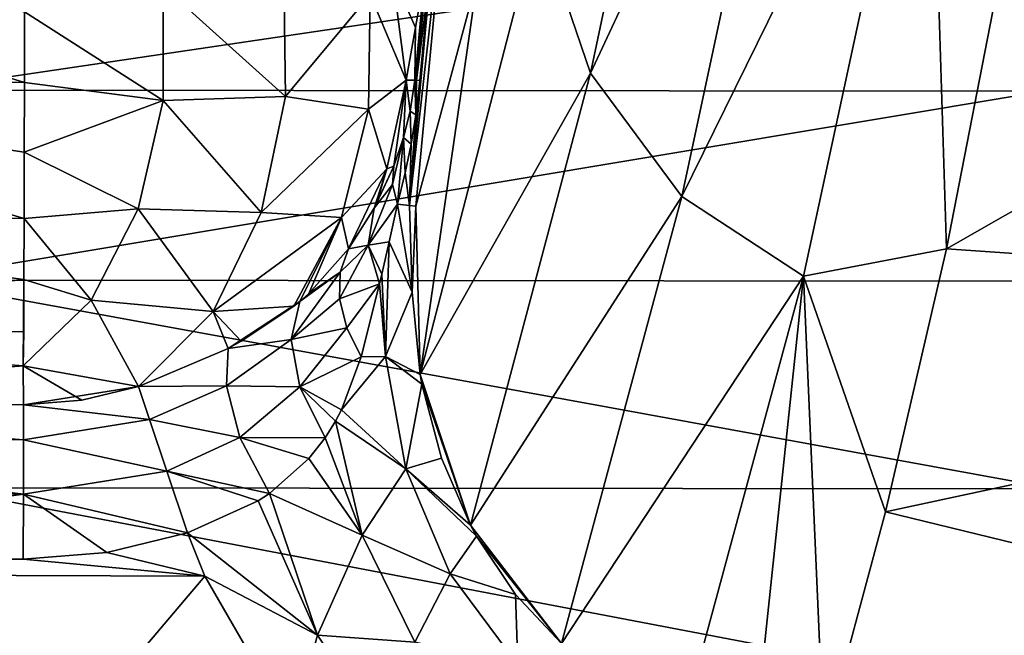
# Model space of a CAD drawing. Units: millimetres. Extents: x -1602 to -1021, y -205 to 255.
# Drawn here: x -1365 to -1347, y -183 to -172 of the extents above; entities that cross this region are included whole.
import ezdxf

# ---------------------------------------------------------------- set-up
doc = ezdxf.new("R2010")
doc.units = ezdxf.units.MM
doc.header["$LTSCALE"] = 10.936259
for name, color, linetype in [('100', 7, 'CONTINUOUS'), ('127', 7, 'CONTINUOUS'), ('128', 7, 'CONTINUOUS'), ('26', 7, 'CONTINUOUS'), ('261', 7, 'CONTINUOUS'), ('262', 7, 'CONTINUOUS'), ('263', 7, 'CONTINUOUS'), ('264', 7, 'CONTINUOUS'), ('265', 7, 'CONTINUOUS'), ('267', 7, 'CONTINUOUS'), ('268', 7, 'CONTINUOUS'), ('269', 7, 'CONTINUOUS'), ('270', 7, 'CONTINUOUS'), ('271', 7, 'CONTINUOUS'), ('272', 7, 'CONTINUOUS'), ('47', 7, 'CONTINUOUS'), ('74', 7, 'CONTINUOUS'), ('94', 7, 'CONTINUOUS')]:
    doc.layers.add(name, color=color, linetype=linetype)

msp = doc.modelspace()

# ---------------------------------------------------------------- linework, layer by layer
at = {"layer": '100', "linetype": 'Continuous'}
for points in [[(-1352.536, -161.756, 14.056), (-1354.825, -172.579, 28.475), (-1355.776, -169.776, 28.403), (-1352.536, -161.756, 14.056)], [(-1352.536, -161.756, 14.056), (-1350.852, -164.08, 13.961), (-1354.825, -172.579, 28.475), (-1352.536, -161.756, 14.056)], [(-1350.852, -164.08, 13.961), (-1353.154, -174.83, 28.606), (-1354.825, -172.579, 28.475), (-1350.852, -164.08, 13.961)], [(-1350.852, -164.08, 13.961), (-1348.64, -165.653, 14.066), (-1353.154, -174.83, 28.606), (-1350.852, -164.08, 13.961)], [(-1346.076, -164.262, 12.007), (-1348.326, -175.791, 27.225), (-1348.64, -165.653, 14.066), (-1346.076, -164.262, 12.007)], [(-1348.64, -165.653, 14.066), (-1350.934, -176.286, 28.749), (-1353.154, -174.83, 28.606), (-1348.64, -165.653, 14.066)], [(-1348.64, -165.653, 14.066), (-1348.326, -175.791, 27.225), (-1350.934, -176.286, 28.749), (-1348.64, -165.653, 14.066)], [(-1356.881, -170.81, 35.1), (-1355.776, -169.776, 28.403), (-1357.934, -178.08, 44.051), (-1356.881, -170.81, 35.1)], [(-1355.776, -169.776, 28.403), (-1354.825, -172.579, 28.475), (-1357.934, -178.08, 44.051), (-1355.776, -169.776, 28.403)], [(-1358.01, -175.007, 43.436), (-1356.881, -170.81, 35.1), (-1357.934, -178.08, 44.051), (-1358.01, -175.007, 43.436)], [(-1354.825, -172.579, 28.475), (-1357.014, -180.836, 44.527), (-1357.934, -178.08, 44.051), (-1354.825, -172.579, 28.475)], [(-1354.825, -172.579, 28.475), (-1353.154, -174.83, 28.606), (-1357.014, -180.836, 44.527), (-1354.825, -172.579, 28.475)], [(-1353.154, -174.83, 28.606), (-1355.349, -182.995, 44.832), (-1357.014, -180.836, 44.527), (-1353.154, -174.83, 28.606)], [(-1353.154, -174.83, 28.606), (-1350.934, -176.286, 28.749), (-1355.349, -182.995, 44.832), (-1353.154, -174.83, 28.606)], [(-1358.01, -175.007, 43.436), (-1357.934, -178.08, 44.051), (-1358.08, -176.58, 43.763), (-1358.01, -175.007, 43.436)], [(-1348.326, -175.791, 27.225), (-1349.438, -180.589, 35.712), (-1350.934, -176.286, 28.749), (-1348.326, -175.791, 27.225)], [(-1350.934, -176.286, 28.749), (-1353.119, -184.353, 44.952), (-1355.349, -182.995, 44.832), (-1350.934, -176.286, 28.749)], [(-1353.119, -184.353, 44.952), (-1350.934, -176.286, 28.749), (-1351.824, -184.694, 44.941), (-1353.119, -184.353, 44.952)], [(-1350.934, -176.286, 28.749), (-1350.56, -184.779, 44.887), (-1351.824, -184.694, 44.941), (-1350.934, -176.286, 28.749)], [(-1349.438, -180.589, 35.712), (-1350.56, -184.779, 44.887), (-1350.934, -176.286, 28.749), (-1349.438, -180.589, 35.712)], [(-1357.934, -178.08, 44.051), (-1357.014, -180.836, 44.527), (-1357.902, -178.259, 44.084), (-1357.934, -178.08, 44.051)], [(-1357.902, -178.259, 44.084), (-1357.014, -180.836, 44.527), (-1357.543, -179.612, 44.326), (-1357.902, -178.259, 44.084)], [(-1357.014, -180.836, 44.527), (-1355.349, -182.995, 44.832), (-1356.905, -181.035, 44.558), (-1357.014, -180.836, 44.527)], [(-1356.905, -181.035, 44.558), (-1355.349, -182.995, 44.832), (-1356.191, -182.098, 44.715), (-1356.905, -181.035, 44.558)]]:
    msp.add_3dface(points, dxfattribs=at)
at = {"layer": '127', "linetype": 'Continuous'}
for points in [[(-1358.347, -174.974, 44.857), (-1358.08, -176.58, 43.763), (-1358.499, -175.658, 45.11), (-1358.347, -174.974, 44.857)], [(-1358.08, -176.58, 43.763), (-1358.347, -174.974, 44.857), (-1358.126, -174.995, 44.157), (-1358.08, -176.58, 43.763)], [(-1358.01, -175.007, 43.436), (-1358.08, -176.58, 43.763), (-1358.126, -174.995, 44.157), (-1358.01, -175.007, 43.436)], [(-1358.499, -175.658, 45.11), (-1358.562, -177.756, 45.498), (-1358.633, -176.248, 45.371), (-1358.499, -175.658, 45.11)], [(-1358.499, -175.658, 45.11), (-1358.08, -176.58, 43.763), (-1358.562, -177.756, 45.498), (-1358.499, -175.658, 45.11)], [(-1358.633, -176.248, 45.371), (-1358.562, -177.756, 45.498), (-1358.675, -176.429, 45.457), (-1358.633, -176.248, 45.371)], [(-1358.562, -177.756, 45.498), (-1359.01, -177.761, 46.143), (-1358.675, -176.429, 45.457), (-1358.562, -177.756, 45.498)], [(-1358.08, -176.58, 43.763), (-1357.934, -178.08, 44.051), (-1358.562, -177.756, 45.498), (-1358.08, -176.58, 43.763)], [(-1358.562, -177.756, 45.498), (-1358.194, -179.808, 45.798), (-1359.371, -178.729, 46.718), (-1358.562, -177.756, 45.498)], [(-1359.01, -177.761, 46.143), (-1358.562, -177.756, 45.498), (-1359.371, -178.729, 46.718), (-1359.01, -177.761, 46.143)], [(-1357.934, -178.08, 44.051), (-1357.902, -178.259, 44.084), (-1358.562, -177.756, 45.498), (-1357.934, -178.08, 44.051)], [(-1358.562, -177.756, 45.498), (-1357.902, -178.259, 44.084), (-1358.194, -179.808, 45.798), (-1358.562, -177.756, 45.498)], [(-1357.902, -178.259, 44.084), (-1357.543, -179.612, 44.326), (-1358.194, -179.808, 45.798), (-1357.902, -178.259, 44.084)], [(-1359.371, -178.729, 46.718), (-1358.194, -179.808, 45.798), (-1359.479, -178.935, 46.852), (-1359.371, -178.729, 46.718)], [(-1359.479, -178.935, 46.852), (-1358.992, -181.016, 47.052), (-1359.666, -179.237, 47.053), (-1359.479, -178.935, 46.852)], [(-1359.479, -178.935, 46.852), (-1358.194, -179.808, 45.798), (-1358.992, -181.016, 47.052), (-1359.479, -178.935, 46.852)], [(-1358.992, -181.016, 47.052), (-1359.964, -179.618, 47.31), (-1359.666, -179.237, 47.053), (-1358.992, -181.016, 47.052)], [(-1358.992, -181.016, 47.052), (-1360.685, -180.253, 47.719), (-1359.964, -179.618, 47.31), (-1358.992, -181.016, 47.052)], [(-1357.543, -179.612, 44.326), (-1357.014, -180.836, 44.527), (-1358.194, -179.808, 45.798), (-1357.543, -179.612, 44.326)], [(-1358.194, -179.808, 45.798), (-1357.387, -181.724, 46.037), (-1358.992, -181.016, 47.052), (-1358.194, -179.808, 45.798)], [(-1357.014, -180.836, 44.527), (-1356.905, -181.035, 44.558), (-1358.194, -179.808, 45.798), (-1357.014, -180.836, 44.527)], [(-1358.194, -179.808, 45.798), (-1356.905, -181.035, 44.558), (-1357.387, -181.724, 46.037), (-1358.194, -179.808, 45.798)], [(-1360.685, -180.253, 47.719), (-1359.807, -182.843, 47.819), (-1360.888, -180.388, 47.796), (-1360.685, -180.253, 47.719)], [(-1358.992, -181.016, 47.052), (-1359.807, -182.843, 47.819), (-1360.685, -180.253, 47.719), (-1358.992, -181.016, 47.052)], [(-1359.807, -182.843, 47.819), (-1362.182, -180.974, 48), (-1360.888, -180.388, 47.796), (-1359.807, -182.843, 47.819)], [(-1361.865, -181.766, 48), (-1362.182, -180.974, 48), (-1359.807, -182.843, 47.819), (-1361.865, -181.766, 48)], [(-1358.992, -181.016, 47.052), (-1358.029, -182.971, 47.195), (-1359.807, -182.843, 47.819), (-1358.992, -181.016, 47.052)], [(-1358.992, -181.016, 47.052), (-1357.387, -181.724, 46.037), (-1358.029, -182.971, 47.195), (-1358.992, -181.016, 47.052)], [(-1356.905, -181.035, 44.558), (-1356.191, -182.098, 44.715), (-1357.387, -181.724, 46.037), (-1356.905, -181.035, 44.558)], [(-1357.387, -181.724, 46.037), (-1356.146, -183.382, 46.208), (-1358.029, -182.971, 47.195), (-1357.387, -181.724, 46.037)], [(-1357.387, -181.724, 46.037), (-1356.191, -182.098, 44.715), (-1356.146, -183.382, 46.208), (-1357.387, -181.724, 46.037)], [(-1360.273, -184.514, 48), (-1361.865, -181.766, 48), (-1359.807, -182.843, 47.819), (-1360.273, -184.514, 48)], [(-1356.191, -182.098, 44.715), (-1355.349, -182.995, 44.832), (-1356.146, -183.382, 46.208), (-1356.191, -182.098, 44.715)], [(-1358.234, -185.172, 47.878), (-1360.273, -184.514, 48), (-1359.807, -182.843, 47.819), (-1358.234, -185.172, 47.878)], [(-1358.029, -182.971, 47.195), (-1358.234, -185.172, 47.878), (-1359.807, -182.843, 47.819), (-1358.029, -182.971, 47.195)]]:
    msp.add_3dface(points, dxfattribs=at)
at = {"layer": '128', "linetype": 'Continuous'}
for points in [[(-1357.387, -168.413, 43.436), (-1358.01, -175.007, 43.436), (-1358.126, -174.995, 44.157), (-1357.387, -168.413, 43.436)], [(-1357.387, -168.413, 43.436), (-1358.126, -174.995, 44.157), (-1357.528, -168.436, 44.242), (-1357.387, -168.413, 43.436)], [(-1357.528, -168.436, 44.242), (-1358.126, -174.995, 44.157), (-1357.936, -172.717, 44.259), (-1357.528, -168.436, 44.242)], [(-1357.754, -170.784, 44.259), (-1357.528, -168.436, 44.242), (-1357.936, -172.717, 44.259), (-1357.754, -170.784, 44.259)], [(-1357.936, -172.717, 44.259), (-1358.126, -174.995, 44.157), (-1358.011, -173.342, 44.317), (-1357.936, -172.717, 44.259)], [(-1358.011, -173.342, 44.317), (-1358.126, -174.995, 44.157), (-1358.099, -173.875, 44.446), (-1358.011, -173.342, 44.317)], [(-1358.099, -173.875, 44.446), (-1358.126, -174.995, 44.157), (-1358.206, -174.399, 44.624), (-1358.099, -173.875, 44.446)], [(-1358.126, -174.995, 44.157), (-1358.347, -174.974, 44.857), (-1358.206, -174.399, 44.624), (-1358.126, -174.995, 44.157)]]:
    msp.add_3dface(points, dxfattribs=at)
at = {"layer": '26', "linetype": 'Continuous'}
for points in [[(-1362.182, -180.974, 48), (-1361.865, -181.766, 48), (-1363.65, -181.334, 48), (-1362.182, -180.974, 48)], [(-1363.65, -181.334, 48), (-1361.865, -181.766, 48), (-1365.18, -181.458, 48), (-1363.65, -181.334, 48)], [(-1365.18, -181.458, 48), (-1380.798, -181.7, 48), (-1373.655, -181.43, 48), (-1365.18, -181.458, 48)], [(-1361.865, -181.766, 48), (-1380.798, -181.7, 48), (-1365.18, -181.458, 48), (-1361.865, -181.766, 48)], [(-1380.798, -181.7, 48), (-1361.865, -181.766, 48), (-1378.751, -201.7, 48), (-1380.798, -181.7, 48)], [(-1361.865, -181.766, 48), (-1360.273, -184.514, 48), (-1378.751, -201.7, 48), (-1361.865, -181.766, 48)]]:
    msp.add_3dface(points, dxfattribs=at)
at = {"layer": '261', "linetype": 'Continuous'}
for points in [[(-1357.846, -170.775, 44.858), (-1358.029, -172.708, 44.857), (-1358.018, -171.745, 46.38), (-1357.846, -170.775, 44.858)], [(-1358.018, -171.745, 46.38), (-1358.029, -172.708, 44.857), (-1358.19, -172.707, 47.93), (-1358.018, -171.745, 46.38)]]:
    msp.add_3dface(points, dxfattribs=at)
at = {"layer": '262', "linetype": 'Continuous'}
for points in [[(-1358.19, -172.707, 47.93), (-1358.413, -174.281, 45.821), (-1358.538, -174.326, 47.933), (-1358.19, -172.707, 47.93)], [(-1358.413, -174.281, 45.821), (-1358.19, -172.707, 47.93), (-1358.235, -173.757, 45.341), (-1358.413, -174.281, 45.821)], [(-1358.235, -173.757, 45.341), (-1358.19, -172.707, 47.93), (-1358.113, -173.273, 45.011), (-1358.235, -173.757, 45.341)], [(-1358.19, -172.707, 47.93), (-1358.029, -172.708, 44.857), (-1358.113, -173.273, 45.011), (-1358.19, -172.707, 47.93)], [(-1359.239, -175.791, 47.896), (-1358.538, -174.326, 47.933), (-1358.772, -175.043, 46.788), (-1359.239, -175.791, 47.896)], [(-1358.772, -175.043, 46.788), (-1358.538, -174.326, 47.933), (-1358.72, -174.946, 46.649), (-1358.772, -175.043, 46.788)], [(-1358.538, -174.326, 47.933), (-1358.413, -174.281, 45.821), (-1358.72, -174.946, 46.649), (-1358.538, -174.326, 47.933)]]:
    msp.add_3dface(points, dxfattribs=at)
at = {"layer": '263', "linetype": 'Continuous'}
for points in [[(-1373.614, -172.737, 54.542), (-1373.599, -170.148, 54.318), (-1365.154, -172.749, 54.55), (-1373.614, -172.737, 54.542)], [(-1365.154, -172.749, 54.55), (-1373.599, -170.148, 54.318), (-1365.154, -171.462, 54.559), (-1365.154, -172.749, 54.55)], [(-1373.627, -175.23, 53.807), (-1373.614, -172.737, 54.542), (-1365.159, -175.237, 53.82), (-1373.627, -175.23, 53.807)], [(-1365.159, -175.237, 53.82), (-1373.614, -172.737, 54.542), (-1365.162, -174.021, 54.303), (-1365.159, -175.237, 53.82)], [(-1365.162, -174.021, 54.303), (-1373.614, -172.737, 54.542), (-1365.154, -172.749, 54.55), (-1365.162, -174.021, 54.303)], [(-1373.639, -177.282, 52.213), (-1373.627, -175.23, 53.807), (-1365.17, -176.345, 53.116), (-1373.639, -177.282, 52.213)], [(-1365.17, -176.345, 53.116), (-1373.627, -175.23, 53.807), (-1365.159, -175.237, 53.82), (-1365.17, -176.345, 53.116)], [(-1365.166, -177.303, 52.218), (-1373.639, -177.282, 52.213), (-1365.17, -176.345, 53.116), (-1365.166, -177.303, 52.218)], [(-1373.631, -178.614, 49.974), (-1373.639, -177.282, 52.213), (-1365.18, -177.925, 51.4), (-1373.631, -178.614, 49.974)], [(-1365.18, -177.925, 51.4), (-1373.639, -177.282, 52.213), (-1365.166, -177.303, 52.218), (-1365.18, -177.925, 51.4)], [(-1365.171, -178.636, 49.974), (-1373.631, -178.614, 49.974), (-1365.18, -177.925, 51.4), (-1365.171, -178.636, 49.974)]]:
    msp.add_3dface(points, dxfattribs=at)
at = {"layer": '264', "linetype": 'Continuous'}
for points in [[(-1360.421, -170.79, 52.587), (-1360.389, -173.004, 52.627), (-1362.626, -170.993, 54.026), (-1360.421, -170.79, 52.587)], [(-1360.389, -173.004, 52.627), (-1360.421, -170.79, 52.587), (-1358.845, -171.142, 50.483), (-1360.389, -173.004, 52.627)], [(-1358.19, -172.707, 47.93), (-1358.845, -171.142, 50.483), (-1358.435, -170.794, 49.105), (-1358.19, -172.707, 47.93)], [(-1365.154, -171.462, 54.559), (-1362.626, -170.993, 54.026), (-1362.626, -173.077, 54.033), (-1365.154, -171.462, 54.559)], [(-1362.626, -170.993, 54.026), (-1360.389, -173.004, 52.627), (-1362.626, -173.077, 54.033), (-1362.626, -170.993, 54.026)], [(-1358.877, -173.239, 50.455), (-1360.389, -173.004, 52.627), (-1358.845, -171.142, 50.483), (-1358.877, -173.239, 50.455)], [(-1358.19, -172.707, 47.93), (-1358.877, -173.239, 50.455), (-1358.845, -171.142, 50.483), (-1358.19, -172.707, 47.93)], [(-1365.154, -172.749, 54.55), (-1365.154, -171.462, 54.559), (-1362.626, -173.077, 54.033), (-1365.154, -172.749, 54.55)], [(-1358.19, -172.707, 47.93), (-1358.538, -174.326, 47.933), (-1358.877, -173.239, 50.455), (-1358.19, -172.707, 47.93)], [(-1365.162, -174.021, 54.303), (-1365.154, -172.749, 54.55), (-1362.626, -173.077, 54.033), (-1365.162, -174.021, 54.303)], [(-1365.162, -174.021, 54.303), (-1362.626, -173.077, 54.033), (-1363.079, -175.055, 53.56), (-1365.162, -174.021, 54.303)], [(-1362.626, -173.077, 54.033), (-1360.835, -175.123, 52.163), (-1363.079, -175.055, 53.56), (-1362.626, -173.077, 54.033)], [(-1360.389, -173.004, 52.627), (-1360.835, -175.123, 52.163), (-1362.626, -173.077, 54.033), (-1360.389, -173.004, 52.627)], [(-1360.835, -175.123, 52.163), (-1360.389, -173.004, 52.627), (-1358.877, -173.239, 50.455), (-1360.835, -175.123, 52.163)], [(-1359.366, -175.214, 49.945), (-1360.835, -175.123, 52.163), (-1358.877, -173.239, 50.455), (-1359.366, -175.214, 49.945)], [(-1358.538, -174.326, 47.933), (-1359.366, -175.214, 49.945), (-1358.877, -173.239, 50.455), (-1358.538, -174.326, 47.933)], [(-1365.159, -175.237, 53.82), (-1365.162, -174.021, 54.303), (-1363.079, -175.055, 53.56), (-1365.159, -175.237, 53.82)], [(-1358.538, -174.326, 47.933), (-1359.239, -175.791, 47.896), (-1359.366, -175.214, 49.945), (-1358.538, -174.326, 47.933)], [(-1365.159, -175.237, 53.82), (-1363.079, -175.055, 53.56), (-1363.94, -176.725, 52.658), (-1365.159, -175.237, 53.82)], [(-1363.079, -175.055, 53.56), (-1361.713, -176.935, 51.243), (-1363.94, -176.725, 52.658), (-1363.079, -175.055, 53.56)], [(-1360.835, -175.123, 52.163), (-1361.713, -176.935, 51.243), (-1363.079, -175.055, 53.56), (-1360.835, -175.123, 52.163)], [(-1365.17, -176.345, 53.116), (-1365.159, -175.237, 53.82), (-1363.94, -176.725, 52.658), (-1365.17, -176.345, 53.116)], [(-1361.713, -176.935, 51.243), (-1360.835, -175.123, 52.163), (-1359.366, -175.214, 49.945), (-1361.713, -176.935, 51.243)], [(-1360.237, -176.835, 49.004), (-1361.713, -176.935, 51.243), (-1359.366, -175.214, 49.945), (-1360.237, -176.835, 49.004)], [(-1360.237, -176.835, 49.004), (-1359.366, -175.214, 49.945), (-1360.128, -176.747, 48.914), (-1360.237, -176.835, 49.004)], [(-1360.128, -176.747, 48.914), (-1359.366, -175.214, 49.945), (-1359.962, -176.605, 48.765), (-1360.128, -176.747, 48.914)], [(-1359.366, -175.214, 49.945), (-1359.239, -175.791, 47.896), (-1359.962, -176.605, 48.765), (-1359.366, -175.214, 49.945)], [(-1365.18, -177.925, 51.4), (-1365.166, -177.303, 52.218), (-1365.17, -176.345, 53.116), (-1365.18, -177.925, 51.4)], [(-1365.18, -177.925, 51.4), (-1365.17, -176.345, 53.116), (-1363.94, -176.725, 52.658), (-1365.18, -177.925, 51.4)], [(-1363.072, -178.299, 49.975), (-1365.18, -177.925, 51.4), (-1363.94, -176.725, 52.658), (-1363.072, -178.299, 49.975)], [(-1361.713, -176.935, 51.243), (-1363.072, -178.299, 49.975), (-1363.94, -176.725, 52.658), (-1361.713, -176.935, 51.243)], [(-1361.199, -177.475, 49.589), (-1361.713, -176.935, 51.243), (-1360.237, -176.835, 49.004), (-1361.199, -177.475, 49.589)], [(-1363.072, -178.299, 49.975), (-1361.713, -176.935, 51.243), (-1361.44, -177.606, 49.689), (-1363.072, -178.299, 49.975)], [(-1361.44, -177.606, 49.689), (-1361.713, -176.935, 51.243), (-1361.199, -177.475, 49.589), (-1361.44, -177.606, 49.689)], [(-1365.171, -178.636, 49.974), (-1365.18, -177.925, 51.4), (-1364.108, -178.552, 49.975), (-1365.171, -178.636, 49.974)], [(-1365.18, -177.925, 51.4), (-1363.072, -178.299, 49.975), (-1364.108, -178.552, 49.975), (-1365.18, -177.925, 51.4)]]:
    msp.add_3dface(points, dxfattribs=at)
at = {"layer": '265', "linetype": 'Continuous'}
for points in [[(-1357.846, -170.775, 44.858), (-1358.018, -171.745, 46.38), (-1358.435, -170.794, 49.105), (-1357.846, -170.775, 44.858)], [(-1358.018, -171.745, 46.38), (-1358.19, -172.707, 47.93), (-1358.435, -170.794, 49.105), (-1358.018, -171.745, 46.38)]]:
    msp.add_3dface(points, dxfattribs=at)
at = {"layer": '267', "linetype": 'Continuous'}
for points in [[(-1358.029, -172.708, 44.857), (-1357.846, -170.775, 44.858), (-1357.815, -170.778, 44.556), (-1358.029, -172.708, 44.857)], [(-1358.029, -172.708, 44.857), (-1357.815, -170.778, 44.556), (-1357.998, -172.711, 44.556), (-1358.029, -172.708, 44.857)], [(-1357.815, -170.778, 44.556), (-1357.754, -170.784, 44.259), (-1357.998, -172.711, 44.556), (-1357.815, -170.778, 44.556)], [(-1357.754, -170.784, 44.259), (-1357.936, -172.717, 44.259), (-1357.998, -172.711, 44.556), (-1357.754, -170.784, 44.259)]]:
    msp.add_3dface(points, dxfattribs=at)
at = {"layer": '268', "linetype": 'Continuous'}
for points in [[(-1358.029, -172.708, 44.857), (-1358.011, -173.342, 44.317), (-1358.113, -173.273, 45.011), (-1358.029, -172.708, 44.857)], [(-1358.011, -173.342, 44.317), (-1358.029, -172.708, 44.857), (-1357.998, -172.711, 44.556), (-1358.011, -173.342, 44.317)], [(-1357.936, -172.717, 44.259), (-1358.011, -173.342, 44.317), (-1357.998, -172.711, 44.556), (-1357.936, -172.717, 44.259)], [(-1358.099, -173.875, 44.446), (-1358.235, -173.757, 45.341), (-1358.113, -173.273, 45.011), (-1358.099, -173.875, 44.446)], [(-1358.011, -173.342, 44.317), (-1358.099, -173.875, 44.446), (-1358.113, -173.273, 45.011), (-1358.011, -173.342, 44.317)], [(-1358.235, -173.757, 45.341), (-1358.347, -174.974, 44.857), (-1358.437, -174.615, 45.326), (-1358.235, -173.757, 45.341)], [(-1358.413, -174.281, 45.821), (-1358.235, -173.757, 45.341), (-1358.437, -174.615, 45.326), (-1358.413, -174.281, 45.821)], [(-1358.206, -174.399, 44.624), (-1358.347, -174.974, 44.857), (-1358.235, -173.757, 45.341), (-1358.206, -174.399, 44.624)], [(-1358.099, -173.875, 44.446), (-1358.206, -174.399, 44.624), (-1358.235, -173.757, 45.341), (-1358.099, -173.875, 44.446)]]:
    msp.add_3dface(points, dxfattribs=at)
at = {"layer": '269', "linetype": 'Continuous'}
for points in [[(-1358.413, -174.281, 45.821), (-1358.772, -175.043, 46.788), (-1358.72, -174.946, 46.649), (-1358.413, -174.281, 45.821)], [(-1358.772, -175.043, 46.788), (-1358.413, -174.281, 45.821), (-1358.437, -174.615, 45.326), (-1358.772, -175.043, 46.788)], [(-1358.437, -174.615, 45.326), (-1358.347, -174.974, 44.857), (-1358.881, -175.722, 46.094), (-1358.437, -174.615, 45.326)], [(-1358.772, -175.043, 46.788), (-1358.437, -174.615, 45.326), (-1358.881, -175.722, 46.094), (-1358.772, -175.043, 46.788)], [(-1359.239, -175.791, 47.896), (-1358.772, -175.043, 46.788), (-1358.881, -175.722, 46.094), (-1359.239, -175.791, 47.896)], [(-1358.347, -174.974, 44.857), (-1358.499, -175.658, 45.11), (-1358.881, -175.722, 46.094), (-1358.347, -174.974, 44.857)], [(-1358.675, -176.429, 45.457), (-1359.402, -176.704, 46.904), (-1358.881, -175.722, 46.094), (-1358.675, -176.429, 45.457)], [(-1359.402, -176.704, 46.904), (-1359.391, -176.216, 47.383), (-1358.881, -175.722, 46.094), (-1359.402, -176.704, 46.904)], [(-1359.391, -176.216, 47.383), (-1359.239, -175.791, 47.896), (-1358.881, -175.722, 46.094), (-1359.391, -176.216, 47.383)], [(-1358.499, -175.658, 45.11), (-1358.633, -176.248, 45.371), (-1358.881, -175.722, 46.094), (-1358.499, -175.658, 45.11)], [(-1358.633, -176.248, 45.371), (-1358.675, -176.429, 45.457), (-1358.881, -175.722, 46.094), (-1358.633, -176.248, 45.371)], [(-1359.402, -176.704, 46.904), (-1358.675, -176.429, 45.457), (-1359.273, -177.228, 46.483), (-1359.402, -176.704, 46.904)], [(-1358.675, -176.429, 45.457), (-1359.01, -177.761, 46.143), (-1359.273, -177.228, 46.483), (-1358.675, -176.429, 45.457)]]:
    msp.add_3dface(points, dxfattribs=at)
at = {"layer": '270', "linetype": 'Continuous'}
for points in [[(-1359.962, -176.605, 48.765), (-1359.239, -175.791, 47.896), (-1359.391, -176.216, 47.383), (-1359.962, -176.605, 48.765)], [(-1360.128, -176.747, 48.914), (-1359.391, -176.216, 47.383), (-1360.286, -177.446, 48.09), (-1360.128, -176.747, 48.914)], [(-1359.391, -176.216, 47.383), (-1359.402, -176.704, 46.904), (-1360.286, -177.446, 48.09), (-1359.391, -176.216, 47.383)], [(-1360.128, -176.747, 48.914), (-1359.962, -176.605, 48.765), (-1359.391, -176.216, 47.383), (-1360.128, -176.747, 48.914)], [(-1361.44, -177.606, 49.689), (-1360.237, -176.835, 49.004), (-1360.128, -176.747, 48.914), (-1361.44, -177.606, 49.689)], [(-1361.44, -177.606, 49.689), (-1360.128, -176.747, 48.914), (-1360.286, -177.446, 48.09), (-1361.44, -177.606, 49.689)], [(-1361.44, -177.606, 49.689), (-1361.199, -177.475, 49.589), (-1360.237, -176.835, 49.004), (-1361.44, -177.606, 49.689)], [(-1359.402, -176.704, 46.904), (-1359.273, -177.228, 46.483), (-1360.286, -177.446, 48.09), (-1359.402, -176.704, 46.904)], [(-1359.273, -177.228, 46.483), (-1360.127, -178.311, 47.441), (-1360.286, -177.446, 48.09), (-1359.273, -177.228, 46.483)], [(-1359.273, -177.228, 46.483), (-1359.01, -177.761, 46.143), (-1360.127, -178.311, 47.441), (-1359.273, -177.228, 46.483)], [(-1361.465, -178.291, 48.714), (-1361.44, -177.606, 49.689), (-1360.286, -177.446, 48.09), (-1361.465, -178.291, 48.714)], [(-1360.127, -178.311, 47.441), (-1361.465, -178.291, 48.714), (-1360.286, -177.446, 48.09), (-1360.127, -178.311, 47.441)], [(-1363.072, -178.299, 49.975), (-1361.44, -177.606, 49.689), (-1361.465, -178.291, 48.714), (-1363.072, -178.299, 49.975)], [(-1359.01, -177.761, 46.143), (-1359.371, -178.729, 46.718), (-1360.127, -178.311, 47.441), (-1359.01, -177.761, 46.143)], [(-1362.871, -178.903, 48.942), (-1363.072, -178.299, 49.975), (-1361.465, -178.291, 48.714), (-1362.871, -178.903, 48.942)], [(-1361.221, -179.235, 48.029), (-1362.871, -178.903, 48.942), (-1361.465, -178.291, 48.714), (-1361.221, -179.235, 48.029)], [(-1361.221, -179.235, 48.029), (-1361.465, -178.291, 48.714), (-1360.127, -178.311, 47.441), (-1361.221, -179.235, 48.029)], [(-1359.666, -179.237, 47.053), (-1361.221, -179.235, 48.029), (-1360.127, -178.311, 47.441), (-1359.666, -179.237, 47.053)], [(-1359.371, -178.729, 46.718), (-1359.479, -178.935, 46.852), (-1360.127, -178.311, 47.441), (-1359.371, -178.729, 46.718)], [(-1359.479, -178.935, 46.852), (-1359.666, -179.237, 47.053), (-1360.127, -178.311, 47.441), (-1359.479, -178.935, 46.852)], [(-1362.557, -179.846, 48.245), (-1362.871, -178.903, 48.942), (-1361.221, -179.235, 48.029), (-1362.557, -179.846, 48.245)], [(-1360.685, -180.253, 47.719), (-1362.557, -179.846, 48.245), (-1361.221, -179.235, 48.029), (-1360.685, -180.253, 47.719)], [(-1359.964, -179.618, 47.31), (-1360.685, -180.253, 47.719), (-1361.221, -179.235, 48.029), (-1359.964, -179.618, 47.31)], [(-1359.666, -179.237, 47.053), (-1359.964, -179.618, 47.31), (-1361.221, -179.235, 48.029), (-1359.666, -179.237, 47.053)], [(-1360.888, -180.388, 47.796), (-1362.182, -180.974, 48), (-1362.557, -179.846, 48.245), (-1360.888, -180.388, 47.796)], [(-1360.685, -180.253, 47.719), (-1360.888, -180.388, 47.796), (-1362.557, -179.846, 48.245), (-1360.685, -180.253, 47.719)]]:
    msp.add_3dface(points, dxfattribs=at)
at = {"layer": '271', "linetype": 'Continuous'}
for points in [[(-1363.072, -178.299, 49.975), (-1365.171, -178.636, 49.974), (-1364.108, -178.552, 49.975), (-1363.072, -178.299, 49.975)], [(-1365.171, -178.636, 49.974), (-1363.072, -178.299, 49.975), (-1362.871, -178.903, 48.942), (-1365.171, -178.636, 49.974)], [(-1365.171, -178.636, 49.974), (-1362.871, -178.903, 48.942), (-1365.173, -179.273, 48.941), (-1365.171, -178.636, 49.974)], [(-1362.871, -178.903, 48.942), (-1362.557, -179.846, 48.245), (-1365.173, -179.273, 48.941), (-1362.871, -178.903, 48.942)], [(-1365.173, -179.273, 48.941), (-1362.557, -179.846, 48.245), (-1365.176, -180.268, 48.245), (-1365.173, -179.273, 48.941)], [(-1362.557, -179.846, 48.245), (-1362.182, -180.974, 48), (-1365.176, -180.268, 48.245), (-1362.557, -179.846, 48.245)], [(-1363.65, -181.334, 48), (-1365.18, -181.458, 48), (-1365.176, -180.268, 48.245), (-1363.65, -181.334, 48)], [(-1362.182, -180.974, 48), (-1363.65, -181.334, 48), (-1365.176, -180.268, 48.245), (-1362.182, -180.974, 48)]]:
    msp.add_3dface(points, dxfattribs=at)
at = {"layer": '272', "linetype": 'Continuous'}
for points in [[(-1373.631, -178.614, 49.974), (-1365.173, -179.273, 48.941), (-1373.65, -179.25, 48.942), (-1373.631, -178.614, 49.974)], [(-1373.631, -178.614, 49.974), (-1365.171, -178.636, 49.974), (-1365.173, -179.273, 48.941), (-1373.631, -178.614, 49.974)], [(-1365.176, -180.268, 48.245), (-1373.653, -180.243, 48.246), (-1373.65, -179.25, 48.942), (-1365.176, -180.268, 48.245)], [(-1365.173, -179.273, 48.941), (-1365.176, -180.268, 48.245), (-1373.65, -179.25, 48.942), (-1365.173, -179.273, 48.941)], [(-1365.176, -180.268, 48.245), (-1373.655, -181.43, 48), (-1373.653, -180.243, 48.246), (-1365.176, -180.268, 48.245)], [(-1365.18, -181.458, 48), (-1373.655, -181.43, 48), (-1365.176, -180.268, 48.245), (-1365.18, -181.458, 48)]]:
    msp.add_3dface(points, dxfattribs=at)
at = {"layer": '47', "linetype": 'Continuous'}
for points in [[(-1367.091, -172.892, 92.096), (-1346.082, -169.78, 84.863), (-1366.366, -169.769, 84.822), (-1367.091, -172.892, 92.096)], [(-1346.541, -172.909, 92.166), (-1346.082, -169.78, 84.863), (-1367.091, -172.892, 92.096), (-1346.541, -172.909, 92.166)], [(-1367.211, -176.358, 99.767), (-1346.541, -172.909, 92.166), (-1367.091, -172.892, 92.096), (-1367.211, -176.358, 99.767)], [(-1346.618, -176.376, 99.85), (-1346.541, -172.909, 92.166), (-1367.211, -176.358, 99.767), (-1346.618, -176.376, 99.85)], [(-1346.337, -180.169, 107.563), (-1346.618, -176.376, 99.85), (-1367.211, -176.358, 99.767), (-1346.337, -180.169, 107.563)], [(-1366.764, -180.151, 107.483), (-1346.337, -180.169, 107.563), (-1367.211, -176.358, 99.767), (-1366.764, -180.151, 107.483)], [(-1345.802, -184.151, 114.787), (-1346.337, -180.169, 107.563), (-1366.764, -180.151, 107.483), (-1345.802, -184.151, 114.787)], [(-1365.915, -184.138, 114.722), (-1345.802, -184.151, 114.787), (-1366.764, -180.151, 107.483), (-1365.915, -184.138, 114.722)]]:
    msp.add_3dface(points, dxfattribs=at)
at = {"layer": '74', "linetype": 'Continuous'}
msp.add_3dface([(-1358.01, -175.007, 43.436), (-1357.387, -168.413, 43.436), (-1356.881, -170.81, 35.1), (-1358.01, -175.007, 43.436)], dxfattribs=at)
at = {"layer": '94', "linetype": 'Continuous'}
for points in [[(-1346.076, -164.262, 12.007), (-1332.253, -166.609, 14.693), (-1348.326, -175.791, 27.225), (-1346.076, -164.262, 12.007)], [(-1332.253, -166.609, 14.693), (-1332.253, -176.893, 29.025), (-1348.326, -175.791, 27.225), (-1332.253, -166.609, 14.693)], [(-1348.326, -175.791, 27.225), (-1332.253, -176.893, 29.025), (-1349.438, -180.589, 35.712), (-1348.326, -175.791, 27.225)], [(-1332.253, -176.893, 29.025), (-1332.253, -184.779, 44.887), (-1349.438, -180.589, 35.712), (-1332.253, -176.893, 29.025)], [(-1332.253, -184.779, 44.887), (-1350.56, -184.779, 44.887), (-1349.438, -180.589, 35.712), (-1332.253, -184.779, 44.887)]]:
    msp.add_3dface(points, dxfattribs=at)

doc.saveas('drawing.dxf')
